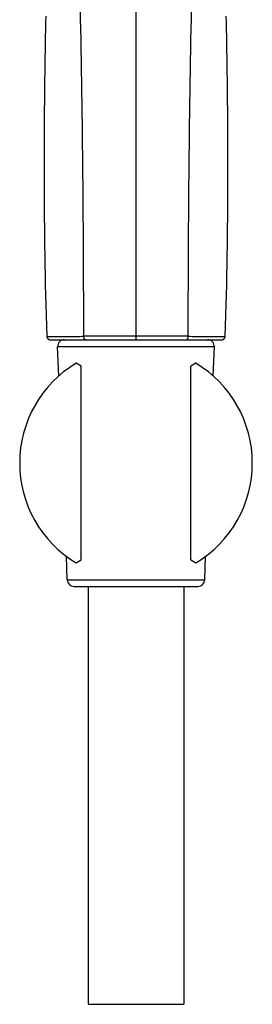
# Model space of a CAD drawing. Units: millimetres. Extents: x -82 to 605, y -434 to 309.
# Drawn here: x 217 to 251, y -19 to 125 of the extents above; entities that cross this region are included whole.
import ezdxf

# ---------------------------------------------------------------- set-up
doc = ezdxf.new("R2010")
doc.units = ezdxf.units.MM
doc.header["$LTSCALE"] = 23.1
doc.layers.get('0').update_dxf_attribs({"linetype": 'CONTINUOUS'})

msp = doc.modelspace()

# ---------------------------------------------------------------- linework, layer by layer
at = {"color": 9, "linetype": 'CONTINUOUS'}
for p, q in [((234.42, 78.27), (234.42, 221.82)), ((242.06, 78.77), (226.78, 78.77)), ((245.88, 77.23), (222.96, 77.23)), ((224.38, 43.23), (244.46, 43.23))]:
    msp.add_line(p, q, dxfattribs=at)
at = {"color": 7, "linetype": 'CONTINUOUS'}
for p, q in [((221.9, 78.27), (246.94, 78.27)), ((223.14, 72.99), (222.96, 77.23)), ((245.7, 72.99), (245.88, 77.23)), ((226.42, 74.41), (225.66, 74.84)), ((243.18, 74.84), (242.42, 74.41)), ((226.42, 46.13), (226.42, 74.41)), ((242.42, 46.13), (242.42, 74.41)), ((224.38, 43.23), (224.24, 46.66)), ((225.66, 45.7), (226.42, 46.13)), ((242.42, 46.13), (243.18, 45.7)), ((244.46, 43.23), (244.6, 46.66)), ((225.38, 42.27), (243.46, 42.27)), ((227.42, 42.27), (227.42, -18.74)), ((241.42, 42.27), (241.42, -18.74)), ((227.42, -18.74), (241.42, -18.74))]:
    msp.add_line(p, q, dxfattribs=at)
for points in [[(221.22, 125.51), (221.2, 124.53), (221.18, 123.53), (221.17, 122.53), (221.15, 121.51), (221.13, 120.49), (221.11, 119.45), (221.1, 118.41), (221.08, 117.35), (221.07, 116.28), (221.05, 115.2), (221.04, 114.1), (221.03, 113), (221.02, 111.88), (221.01, 110.75), (221, 109.6), (220.99, 108.44), (220.99, 107.27), (220.98, 106.08), (220.98, 104.88), (220.98, 103.67), (220.98, 102.44), (220.98, 101.19), (220.99, 99.93), (220.99, 98.65), (221, 97.35), (221.01, 96.04), (221.03, 94.71), (221.04, 93.36), (221.06, 91.99), (221.09, 90.6), (221.11, 89.19), (221.14, 87.76), (221.17, 86.31), (221.21, 84.84), (221.25, 83.35), (221.3, 81.83), (221.35, 80.3), (221.4, 78.75)], [(247.44, 78.75), (247.49, 80.3), (247.54, 81.83), (247.59, 83.35), (247.63, 84.84), (247.67, 86.31), (247.7, 87.76), (247.73, 89.19), (247.75, 90.6), (247.78, 91.99), (247.8, 93.36), (247.81, 94.71), (247.83, 96.04), (247.84, 97.36), (247.85, 98.65), (247.85, 99.93), (247.86, 101.2), (247.86, 102.44), (247.86, 103.67), (247.86, 104.89), (247.86, 106.09), (247.85, 107.28), (247.85, 108.45), (247.84, 109.61), (247.83, 110.75), (247.82, 111.88), (247.81, 113), (247.8, 114.11), (247.79, 115.21), (247.77, 116.29), (247.76, 117.36), (247.74, 118.42), (247.73, 119.46), (247.71, 120.5), (247.69, 121.52), (247.67, 122.54), (247.66, 123.54), (247.64, 124.53), (247.62, 125.52)], [(221.4, 78.75), (221.4, 78.73), (221.41, 78.71), (221.41, 78.69), (221.41, 78.67), (221.42, 78.66), (221.42, 78.64), (221.43, 78.62), (221.43, 78.6), (221.44, 78.58), (221.45, 78.57), (221.45, 78.55), (221.46, 78.53), (221.47, 78.51), (221.48, 78.5), (221.49, 78.48), (221.5, 78.47), (221.52, 78.45), (221.53, 78.44), (221.54, 78.42), (221.56, 78.41), (221.57, 78.4), (221.58, 78.38), (221.6, 78.37), (221.62, 78.36), (221.63, 78.35), (221.65, 78.34), (221.67, 78.33), (221.68, 78.32), (221.7, 78.31), (221.72, 78.31), (221.74, 78.3), (221.75, 78.29), (221.77, 78.29), (221.79, 78.28), (221.81, 78.28), (221.83, 78.28), (221.85, 78.27), (221.86, 78.27), (221.88, 78.27), (221.9, 78.27)], [(246.94, 78.27), (246.96, 78.27), (246.97, 78.27), (246.99, 78.27), (247.01, 78.28), (247.03, 78.28), (247.05, 78.28), (247.07, 78.29), (247.09, 78.29), (247.1, 78.3), (247.12, 78.31), (247.14, 78.31), (247.16, 78.32), (247.17, 78.33), (247.19, 78.34), (247.21, 78.35), (247.22, 78.36), (247.24, 78.37), (247.26, 78.38), (247.27, 78.4), (247.28, 78.41), (247.3, 78.42), (247.31, 78.44), (247.32, 78.45), (247.34, 78.47), (247.35, 78.48), (247.36, 78.5), (247.37, 78.51), (247.38, 78.53), (247.39, 78.55), (247.39, 78.57), (247.4, 78.58), (247.41, 78.6), (247.41, 78.62), (247.42, 78.64), (247.42, 78.66), (247.43, 78.67), (247.43, 78.69), (247.43, 78.71), (247.44, 78.73), (247.44, 78.75)]]:
    msp.add_lwpolyline(points, dxfattribs=at)
at = {"color": 9, "linetype": 'CONTINUOUS'}
for points in [[(227.18, 78.77), (226.98, 78.77), (226.78, 78.77)], [(241.07, 78.77), (240.49, 78.77), (240.3, 78.77), (240.11, 78.77), (239.92, 78.77), (239.72, 78.77), (239.52, 78.77), (239.32, 78.77)], [(241.66, 78.77), (241.46, 78.77), (241.26, 78.77), (241.07, 78.77)]]:
    msp.add_lwpolyline(points, dxfattribs=at)
at = {"color": 7, "linetype": 'CONTINUOUS'}
for centre, radius, start, end in [((223.96, 77.27), 1, 90, 182.3859), ((244.88, 77.27), 1, 357.6141, 90), ((234.42, 60.27), 17, 121.0076, 238.9924), ((234.42, 60.27), 17, 301.0076, 58.9924), ((225.38, 43.27), 1, 182.3859, 270), ((243.46, 43.27), 1, 270, 357.6141)]:
    msp.add_arc(centre, radius, start, end, dxfattribs=at)
for points, knots in [([(226.78, 78.77), (226.78, 82.91), (226.76, 91.19), (226.64, 107.69), (226.44, 120.05), (226.26, 128.27)], [0, 0, 0, 0, 0.250757, 0.501673, 1, 1, 1, 1]), ([(242.06, 78.77), (242.06, 82.91), (242.08, 91.19), (242.2, 107.69), (242.4, 120.05), (242.58, 128.27)], [0, 0, 0, 0, 0.250757, 0.501674, 1, 1, 1, 1])]:
    msp.add_open_spline(points, degree=3, knots=knots, dxfattribs=at)
at = {"color": 9, "linetype": 'CONTINUOUS'}
for points, knots in [([(221.4, 78.75), (221.4, 78.75), (221.4, 78.75), (221.4, 78.75), (221.4, 78.75), (221.4, 78.75), (221.41, 78.75), (221.41, 78.75), (221.41, 78.75), (221.42, 78.75), (221.42, 78.75), (221.43, 78.75), (221.44, 78.75), (221.45, 78.75), (221.47, 78.75), (221.49, 78.75), (221.52, 78.75), (221.56, 78.75), (221.61, 78.75), (221.68, 78.75), (221.77, 78.75), (221.86, 78.75), (221.97, 78.75), (222.08, 78.75), (222.21, 78.75), (222.35, 78.75), (222.56, 78.75), (222.84, 78.75), (223.21, 78.76), (223.61, 78.76), (224.06, 78.76), (224.54, 78.76), (225.06, 78.76), (225.81, 78.77), (226.38, 78.77), (226.78, 78.77)], [0, 0, 0, 0, 0.000017, 0.000067, 0.000151, 0.000268, 0.000603, 0.001072, 0.001675, 0.002412, 0.003282, 0.004284, 0.006685, 0.009611, 0.013056, 0.017018, 0.021492, 0.026478, 0.037983, 0.05153, 0.067119, 0.084759, 0.104465, 0.12623, 0.15001, 0.17576, 0.203443, 0.264481, 0.332954, 0.408822, 0.491856, 0.581612, 0.677651, 0.779577, 1, 1, 1, 1]), ([(227.07, 78.27), (227.05, 78.27), (227.01, 78.28), (226.96, 78.31), (226.9, 78.35), (226.86, 78.42), (226.82, 78.49), (226.8, 78.58), (226.78, 78.67), (226.78, 78.74), (226.78, 78.77)], [0, 0, 0, 0, 0.091763, 0.189593, 0.298013, 0.418812, 0.551722, 0.694919, 0.845562, 1, 1, 1, 1]), ([(241.77, 78.27), (241.79, 78.27), (241.83, 78.28), (241.88, 78.31), (241.93, 78.35), (241.98, 78.42), (242.01, 78.49), (242.04, 78.58), (242.06, 78.67), (242.06, 78.74), (242.06, 78.77)], [0, 0, 0, 0, 0.091387, 0.18898, 0.297322, 0.418171, 0.551213, 0.694582, 0.845405, 1, 1, 1, 1]), ([(242.06, 78.77), (242.46, 78.77), (243.03, 78.77), (243.78, 78.76), (244.3, 78.76), (244.78, 78.76), (245.23, 78.76), (245.63, 78.76), (246, 78.75), (246.33, 78.75), (246.58, 78.75), (246.76, 78.75), (246.87, 78.75), (246.98, 78.75), (247.07, 78.75), (247.16, 78.75), (247.23, 78.75), (247.28, 78.75), (247.32, 78.75), (247.35, 78.75), (247.37, 78.75), (247.39, 78.75), (247.4, 78.75), (247.41, 78.75), (247.42, 78.75), (247.42, 78.75), (247.43, 78.75), (247.43, 78.75), (247.43, 78.75), (247.44, 78.75), (247.44, 78.75), (247.44, 78.75), (247.44, 78.75), (247.44, 78.75), (247.44, 78.75)], [0, 0, 0, 0, 0.220462, 0.322404, 0.418458, 0.508225, 0.591269, 0.667143, 0.735619, 0.796654, 0.850082, 0.87386, 0.895618, 0.915316, 0.932951, 0.948536, 0.962076, 0.973575, 0.978559, 0.98303, 0.986986, 0.990423, 0.993337, 0.995727, 0.996725, 0.99759, 0.998323, 0.998924, 0.999392, 0.999728, 0.999846, 0.99993, 0.999982, 1, 1, 1, 1])]:
    msp.add_open_spline(points, degree=3, knots=knots, dxfattribs=at)

doc.saveas('drawing.dxf')
